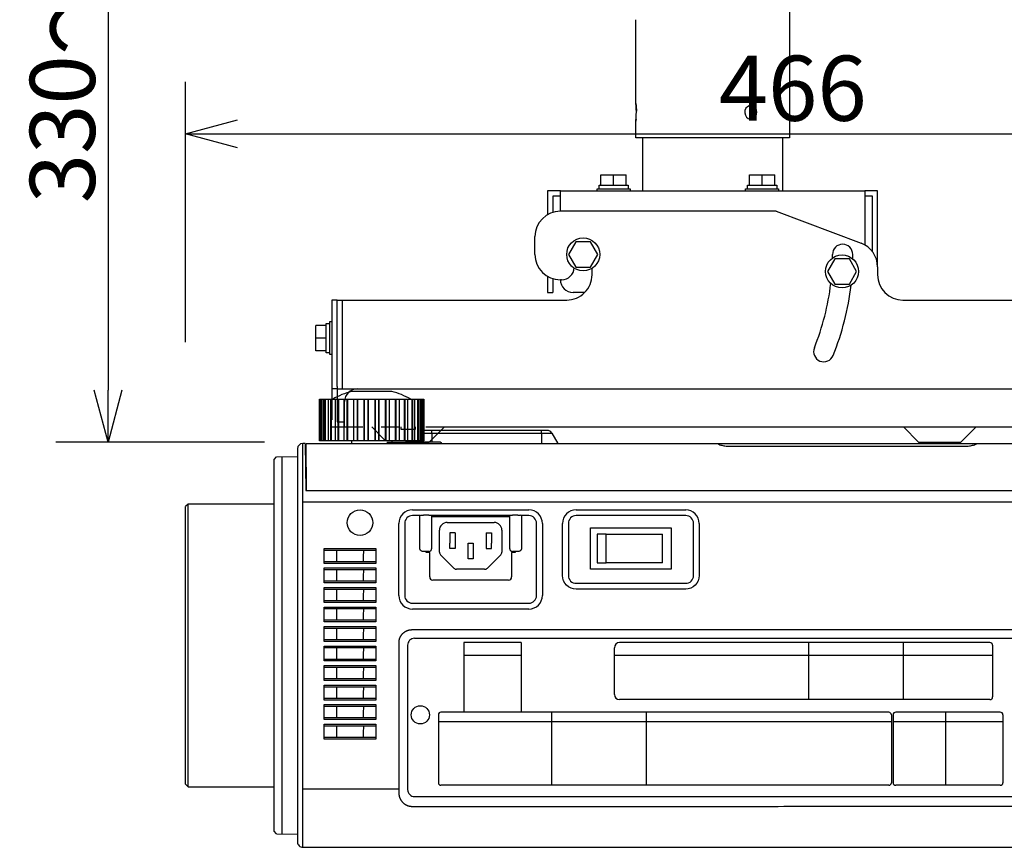
# Model space of a CAD drawing. Units: millimetres. Extents: x -68 to 64, y -56 to 57.
# Drawn here: x -1 to 37, y 0 to 31 of the extents above; entities that cross this region are included whole.
import ezdxf

# ---------------------------------------------------------------- set-up
doc = ezdxf.new("R2010")
doc.units = ezdxf.units.MM
doc.linetypes.add('HIDDEN2', pattern=[1.4, 0.7, -0.7])
for name, color, linetype in [('GAIKEI', 7, 'Continuous'), ('S1', 1, 'Continuous'), ('SUNPO', 3, 'Continuous')]:
    doc.layers.add(name, color=color, linetype=linetype)
doc.styles.get("Standard").update_dxf_attribs({"font": 'MONOTXT.shx', "bigfont": 'BIGFONT.shx'})
doc.dimstyles.get("Standard").update_dxf_attribs({"dimscale": 0, "dimtxt": 3, "dimasz": 2, "dimexe": 2, "dimexo": 2, "dimgap": 0.09, "dimtad": 3, "dimdec": 4, "dimzin": 0, "dimdsep": 46, "dimtxsty": 'Standard', "dimblk1": 'OPEN30', "dimblk2": 'OPEN30', "dimsah": 1, "dimcen": 0, "dimadec": 0, "dimazin": 0, "dimtfac": 1, "dimtdec": 4, "dimtofl": 0, "dimtmove": 2, "dimatfit": 3, "dimldrblk": 'OPEN30', "dimfxl": 1, "dimtolj": 1, "dimtzin": 0, "dimarcsym": 0})

# ---------------------------------------------------------------- blocks, each defined once
blk = doc.blocks.new('_OPEN30')
at = {"color": 0, "linetype": 'ByBlock'}
for p, q in [((-1, 0.268), (0, 0)), ((0, 0), (-1, -0.268)), ((0, 0), (-1, 0))]:
    blk.add_line(p, q, dxfattribs=at)
blk = doc.blocks.new('*D6')
at = {"layer": 'DEFPOINTS', "color": 0}
for p in [(10.763, 48.329), (2.763, 15.217), (10.763, 15.217)]:
    blk.add_point(p, dxfattribs=at)
at = {"layer": 'SUNPO', "color": 0, "lineweight": -2}
for p, q in [((8.763, 48.329), (0.763, 48.329)), ((2.763, 46.329), (2.763, 17.217)), ((8.763, 15.217), (0.763, 15.217))]:
    blk.add_line(p, q, dxfattribs=at)
at = {"layer": 'SUNPO', "color": 0, "lineweight": -2, "xscale": 2, "yscale": 2, "zscale": 2}
for p, rotation in [((2.763, 48.329), 90), ((2.763, 15.217), 270)]:
    blk.add_blockref('_OPEN30', p, dxfattribs=dict(at, rotation=rotation))
at = {"layer": 'SUNPO', "color": 0, "insert": (1.013, 31.773), "char_height": 2.5, "attachment_point": 5, "rotation": 90}
blk.add_mtext('\\A1;330～420', dxfattribs=at)
blk = doc.blocks.new('*D5')
at = {"layer": 'DEFPOINTS', "color": 0}
for p in [(52.35, 27.051), (5.734, 17.049), (52.35, 17.049)]:
    blk.add_point(p, dxfattribs=at)
at = {"layer": 'SUNPO', "color": 0, "lineweight": -2}
for p, q in [((5.734, 19.049), (5.734, 29.051)), ((52.35, 19.049), (52.35, 29.051)), ((7.734, 27.051), (50.35, 27.051))]:
    blk.add_line(p, q, dxfattribs=at)
at = {"layer": 'SUNPO', "color": 0, "lineweight": -2, "xscale": 2, "yscale": 2, "zscale": 2, "rotation": 180}
blk.add_blockref('_OPEN30', (5.734, 27.051), dxfattribs=at)
at = {"layer": 'SUNPO', "color": 0, "lineweight": -2, "xscale": 2, "yscale": 2, "zscale": 2}
blk.add_blockref('_OPEN30', (52.35, 27.051), dxfattribs=at)
at = {"layer": 'SUNPO', "color": 0, "insert": (29.042, 28.801), "char_height": 2.5, "attachment_point": 5}
blk.add_mtext('\\A1;466', dxfattribs=at)

msp = doc.modelspace()

# ---------------------------------------------------------------- linework, layer by layer
at = {"layer": 'GAIKEI', "linetype": 'Continuous'}
for p, q in [((12.88404, 17.16642), (12.11592, 17.16642)), ((13.65215, 17.16642), (12.88404, 17.16642)), ((10.88404, 15.26642), (10.88404, 16.86642)), ((10.88525, 15.26642), (10.88525, 16.86642)), ((10.88525, 16.86642), (14.85364, 16.86642)), ((10.91444, 15.26642), (10.91444, 16.86642)), ((14.79586, 16.86642), (14.82465, 16.86642)), ((14.85364, 16.86642), (14.85561, 16.86642)), ((14.85561, 16.86642), (14.88282, 16.86642)), ((14.88282, 16.86642), (14.88404, 16.86642)), ((14.88404, 16.86642), (14.88404, 15.26642)), ((10.33404, 15.16642), (10.23404, 15.16642)), ((10.36975, 15.16642), (52.15009, 15.16642)), ((10.88525, 15.26642), (10.88404, 15.26642)), ((10.91246, 15.26642), (10.88525, 15.26642)), ((10.91444, 15.26642), (10.91246, 15.26642)), ((10.94343, 15.26642), (10.91444, 15.26642)), ((10.97222, 15.26642), (10.94343, 15.26642)), ((11.02971, 15.26642), (10.97222, 15.26642)), ((11.08641, 15.26642), (11.02971, 15.26642)), ((11.11553, 15.26642), (11.08641, 15.26642)), ((11.22601, 15.26643), (11.11552, 15.26643)), ((11.30796, 15.26642), (11.22601, 15.26642)), ((11.33612, 15.26642), (11.30796, 15.26642)), ((11.49479, 15.26643), (11.33612, 15.26643)), ((11.5984, 15.26642), (11.49479, 15.26642)), ((11.62438, 15.26642), (11.5984, 15.26642)), ((11.82428, 15.26642), (11.62438, 15.26642)), ((11.94502, 15.26642), (11.82427, 15.26642)), ((11.96768, 15.26642), (11.94502, 15.26642)), ((12.19854, 15.26642), (11.96768, 15.26642)), ((12.11592, 15.16642), (12.11592, 15.26642)), ((12.20023, 15.26642), (12.19854, 15.26642)), ((12.33268, 15.26642), (12.20008, 15.26642)), ((12.35104, 15.26642), (12.33268, 15.26642)), ((12.59822, 15.26642), (12.35104, 15.26642)), ((12.60578, 15.26642), (12.59822, 15.26642)), ((12.74444, 15.26642), (12.60578, 15.26642)), ((12.75769, 15.26642), (12.74444, 15.26642)), ((13.01039, 15.26642), (12.75769, 15.26642)), ((10.03404, 14.96642), (10.03404, 12.92643)), ((9.13404, 8.03807), (9.13404, 14.54896)), ((9.13405, 14.54896), (9.23357, 14.65024)), ((10.03404, 12.92643), (10.03404, 1.90643)), ((5.73404, 2.08965), (5.73404, 12.74318)), ((5.83404, 12.84316), (5.73405, 12.74317)), ((9.13404, 12.84318), (5.83404, 12.84318)), ((9.13404, 0.28387), (9.13404, 8.03807)), ((5.73403, 2.08966), (5.83404, 1.98965)), ((5.83404, 1.98965), (9.13404, 1.98965)), ((10.03404, 1.90643), (10.03404, -0.13358)), ((9.23354, 0.18262), (9.13403, 0.28387)), ((10.23404, -0.33358), (52.20009, -0.33358))]:
    msp.add_line(p, q, dxfattribs=at)
at = {"layer": 'GAIKEI', "color": 1, "linetype": 'Continuous'}
for p, q in [((10.91246, 15.26642), (10.91246, 16.86642)), ((10.94343, 15.26642), (10.94343, 16.86642)), ((10.97222, 15.26642), (10.97222, 16.86642)), ((11.02971, 15.26642), (11.02971, 16.86642)), ((11.08641, 15.26642), (11.08641, 16.86642)), ((11.11552, 15.26642), (11.11552, 16.86642)), ((11.22601, 15.26642), (11.22601, 16.86642)), ((11.30796, 15.26642), (11.30796, 16.86642)), ((11.33613, 15.26642), (11.33613, 16.86642)), ((11.49479, 15.26642), (11.49479, 16.86642)), ((11.5984, 15.26642), (11.5984, 16.86642)), ((11.62438, 15.26642), (11.62438, 16.86642)), ((11.82427, 15.26642), (11.82427, 16.86642)), ((11.94502, 15.26642), (11.94502, 16.86642)), ((11.96768, 15.26642), (11.96768, 16.86642)), ((12.20008, 15.26642), (12.20008, 16.86642)), ((12.33268, 15.26642), (12.33268, 16.86642)), ((12.35104, 15.26642), (12.35104, 16.86642)), ((12.59822, 15.26642), (12.59822, 16.86642)), ((12.60578, 15.26642), (12.60578, 16.86642)), ((12.74444, 15.26642), (12.74444, 16.86642)), ((12.75769, 15.26642), (12.75769, 16.86642)), ((13.01039, 15.26642), (13.01039, 16.86642)), ((13.02364, 15.26642), (13.02364, 16.86642)), ((13.1623, 15.26642), (13.1623, 16.86642)), ((13.16986, 15.26642), (13.16986, 16.86642)), ((13.41704, 15.26642), (13.41704, 16.86642)), ((13.4354, 15.26642), (13.4354, 16.86642)), ((13.568, 15.26642), (13.568, 16.86642)), ((13.56954, 15.26642), (13.56954, 16.86642)), ((13.80039, 15.26642), (13.80039, 16.86642)), ((13.82306, 15.26642), (13.82306, 16.86642)), ((13.9438, 15.26642), (13.9438, 16.86642)), ((14.1437, 15.26642), (14.1437, 16.86642)), ((14.16968, 15.26642), (14.16968, 16.86642)), ((14.27329, 15.26642), (14.27329, 16.86642)), ((14.43195, 15.26642), (14.43195, 16.86642)), ((14.46011, 15.26642), (14.46011, 16.86642)), ((14.54206, 15.26642), (14.54206, 16.86642)), ((14.65255, 15.26642), (14.65255, 16.86642)), ((14.68167, 15.26642), (14.68167, 16.86642)), ((14.73837, 15.26642), (14.73837, 16.86642)), ((14.79586, 15.26642), (14.79586, 16.86642)), ((14.82465, 15.26642), (14.82465, 16.86642)), ((14.85364, 15.26642), (14.85364, 16.86642)), ((14.85561, 15.26642), (14.85561, 16.86642)), ((19.39403, 15.66642), (15.19404, 15.66642)), ((15.19404, 15.56642), (19.39403, 15.56642)), ((19.61945, 15.66642), (19.39403, 15.66642)), ((19.39403, 15.56642), (19.39403, 15.66642)), ((19.39403, 15.56642), (19.39403, 15.16642)), ((19.39403, 15.56642), (19.79264, 15.56642)), ((19.79264, 15.56641), (20.02357, 15.16642)), ((10.23404, -0.33358), (10.23404, 15.16642)), ((10.33404, 15.16642), (10.34975, 13.36641)), ((10.38546, 13.36643), (10.36975, 15.16641)), ((15.52113, 15.21642), (14.18114, 15.21642)), ((15.55114, 15.18644), (15.55114, 15.16642)), ((26.62889, 15.05953), (35.63917, 15.05953)), ((10.34975, 13.36642), (52.35009, 13.36642)), ((10.23404, 12.92643), (52.35009, 12.92643)), ((5.83404, 4.84142), (5.83404, 12.84318)), ((14.44862, 12.61943), (18.91069, 12.61943)), ((20.7301, 12.61943), (24.93276, 12.61943)), ((13.92755, 9.33421), (13.92755, 12.09835)), ((19.43176, 12.09835), (19.43176, 9.33421)), ((20.20903, 10.09817), (20.20903, 12.09835)), ((25.45383, 12.09835), (25.45383, 10.09817)), ((24.93293, 9.57728), (20.72993, 9.57728)), ((18.91069, 8.81314), (14.44862, 8.81314)), ((14.43004, 8.02005), (40.37093, 8.02254)), ((13.93131, 1.90311), (13.93077, 7.52069)), ((5.83404, 1.98965), (5.83404, 4.84142)), ((10.23404, 1.90643), (13.93131, 1.90643))]:
    msp.add_line(p, q, dxfattribs=at)
at = {"layer": 'GAIKEI', "color": 1, "linetype": 'HIDDEN2'}
for p, q in [((14.88404, 15.56642), (15.19404, 15.56642)), ((15.19404, 15.66642), (14.96863, 15.66642)), ((15.19404, 15.56642), (15.19404, 15.66642)), ((15.19404, 15.56642), (15.19404, 15.21642)), ((14.15114, 15.16642), (14.15114, 15.18644)), ((14.62223, 15.26642), (14.59336, 15.21642))]:
    msp.add_line(p, q, dxfattribs=at)
at = {"layer": 'GAIKEI', "linetype": 'HIDDEN2'}
for p, q in [((13.02364, 15.26642), (13.01039, 15.26642)), ((13.1623, 15.26642), (13.02364, 15.26642)), ((13.16986, 15.26642), (13.1623, 15.26642)), ((13.41704, 15.26642), (13.16986, 15.26642)), ((13.4354, 15.26642), (13.41704, 15.26642)), ((13.568, 15.26642), (13.4354, 15.26642)), ((13.56954, 15.26642), (13.56785, 15.26642)), ((13.80039, 15.26642), (13.56954, 15.26642)), ((13.65215, 15.26642), (13.65215, 15.16642)), ((13.82306, 15.26642), (13.80039, 15.26642)), ((13.9438, 15.26642), (13.82306, 15.26642)), ((14.1437, 15.26642), (13.94381, 15.26642)), ((14.16968, 15.26642), (14.1437, 15.26642)), ((14.27329, 15.26642), (14.16968, 15.26642)), ((14.43195, 15.26643), (14.27329, 15.26643)), ((14.46011, 15.26642), (14.43195, 15.26642)), ((14.54206, 15.26642), (14.46011, 15.26642)), ((14.65255, 15.26642), (14.54207, 15.26642)), ((14.68166, 15.26642), (14.65255, 15.26642)), ((14.73837, 15.26642), (14.68167, 15.26642)), ((14.79586, 15.26642), (14.73837, 15.26642)), ((14.82465, 15.26642), (14.79586, 15.26642)), ((14.85364, 15.26642), (14.82465, 15.26642)), ((14.85561, 15.26642), (14.85364, 15.26642)), ((14.88282, 15.26642), (14.85561, 15.26642)), ((14.88404, 15.26642), (14.88282, 15.26642))]:
    msp.add_line(p, q, dxfattribs=at)
at = {"layer": 'GAIKEI'}
for p, q in [((9.23357, 14.65024), (10.03403, 14.66467)), ((9.23354, 0.18262), (10.03403, 0.16818))]:
    msp.add_line(p, q, dxfattribs=at)
at = {"layer": 'GAIKEI', "color": 1}
msp.add_line((9.43404, 14.65385), (9.43404, 0.179), dxfattribs=at)
at = {"layer": 'GAIKEI', "color": 251, "linetype": 'Continuous'}
for p, q in [((14.14862, 12.09835), (14.14862, 9.33421)), ((14.73011, 12.39835), (14.44862, 12.39835)), ((14.73011, 12.39835), (14.76848, 12.40835)), ((14.73011, 11.12628), (14.73011, 12.39835)), ((15.08008, 12.41138), (14.8676, 12.41138)), ((15.17992, 12.23193), (15.18132, 12.23333)), ((15.18008, 12.40789), (15.18011, 11.12628)), ((18.17888, 12.34835), (15.18133, 12.34835)), ((18.17885, 12.39835), (15.18135, 12.39835)), ((15.7801, 12.13628), (17.5801, 12.13628)), ((18.18028, 12.23192), (18.17888, 12.23332)), ((18.1801, 11.12628), (18.18013, 12.40789)), ((18.4926, 12.41138), (18.28012, 12.41138)), ((18.63009, 12.39836), (18.59172, 12.40835)), ((18.91069, 12.39835), (18.6301, 12.39835)), ((18.6301, 12.39835), (18.6301, 11.12628)), ((19.21069, 9.33421), (19.21069, 12.09835)), ((20.4301, 12.09835), (20.4301, 10.09817)), ((24.93276, 12.39835), (20.7301, 12.39835)), ((25.23276, 10.09817), (25.23276, 12.09835)), ((15.18132, 12.07121), (15.17992, 12.0726)), ((15.4801, 11.68628), (15.4801, 11.83628)), ((15.8801, 11.73628), (15.8801, 11.33628)), ((16.0801, 11.73628), (15.8801, 11.73628)), ((16.0801, 11.73628), (16.0801, 11.13628)), ((17.2801, 11.73628), (17.4801, 11.73628)), ((17.2801, 11.73628), (17.2801, 11.13628)), ((17.4801, 11.73628), (17.4801, 11.33628)), ((17.8801, 11.83628), (17.8801, 11.68628)), ((18.17888, 12.0712), (18.18028, 12.0726)), ((21.28176, 10.33794), (21.28176, 11.93462)), ((21.28176, 11.93462), (24.37844, 11.93462)), ((24.37844, 11.93462), (24.37844, 10.33794)), ((15.4801, 10.99841), (15.4801, 11.68628)), ((17.8801, 11.68628), (17.8801, 10.99841)), ((21.8801, 11.68628), (21.5301, 11.68628)), ((21.5301, 11.68628), (21.5301, 10.58628)), ((21.8801, 11.68628), (24.04416, 11.68628)), ((21.8801, 10.58628), (21.8801, 11.68628)), ((24.04416, 10.58628), (24.04416, 11.68628)), ((11.05345, 11.13724), (13.04677, 11.13724)), ((11.05345, 10.56595), (11.05345, 11.13724)), ((11.05345, 11.07661), (13.04677, 11.07661)), ((13.04677, 11.13724), (13.04677, 10.56595)), ((14.8676, 11.02628), (14.831, 11.02628)), ((15.08011, 11.02628), (14.8676, 11.02628)), ((14.97452, 10.97628), (14.97452, 11.02628)), ((15.10862, 10.97628), (14.97452, 10.97628)), ((15.10862, 10.04421), (15.10862, 10.97628)), ((15.8801, 11.13628), (15.8801, 11.33628)), ((16.0801, 11.13628), (15.8801, 11.13628)), ((16.5801, 11.33628), (16.7801, 11.33628)), ((16.5801, 10.93628), (16.5801, 11.33628)), ((16.7801, 11.33628), (16.7801, 10.93628)), ((17.2801, 11.13628), (17.4801, 11.13628)), ((17.4801, 11.13628), (17.4801, 11.33628)), ((18.38569, 10.97628), (18.25231, 10.97628)), ((18.25231, 10.97628), (18.25273, 10.04427)), ((18.4926, 11.02628), (18.2801, 11.02628)), ((18.38569, 11.02628), (18.38569, 10.97628)), ((18.52919, 11.02628), (18.4926, 11.02628)), ((13.04677, 10.62693), (11.05345, 10.62693)), ((16.03617, 10.38022), (15.52403, 10.89235)), ((16.5801, 10.73628), (16.5801, 10.93628)), ((16.7801, 10.73628), (16.5801, 10.73628)), ((16.7801, 10.93628), (16.7801, 10.73628)), ((17.83617, 10.89235), (17.32404, 10.38021)), ((21.5301, 10.58628), (21.8801, 10.58628)), ((24.04416, 10.58628), (21.8801, 10.58628)), ((13.04677, 10.56595), (11.05345, 10.56595)), ((11.05345, 9.81655), (11.05345, 10.38784)), ((11.05345, 10.38784), (13.04677, 10.38784)), ((11.05345, 10.32721), (13.04677, 10.32721)), ((13.04677, 10.38784), (13.04677, 9.81655)), ((17.21796, 10.33628), (16.14223, 10.33628)), ((24.37844, 10.33794), (21.28176, 10.33794)), ((13.04677, 9.87753), (11.05345, 9.87753)), ((18.13273, 9.92421), (15.22862, 9.92421)), ((13.04677, 9.81655), (11.05345, 9.81655)), ((11.05345, 9.63844), (13.04677, 9.63844)), ((11.05345, 9.06715), (11.05345, 9.63844)), ((11.05345, 9.57781), (13.04677, 9.57781)), ((13.04677, 9.63844), (13.04677, 9.06715)), ((20.72993, 9.79835), (24.93293, 9.79835)), ((13.04677, 9.12813), (11.05345, 9.12813)), ((13.04677, 9.06715), (11.05345, 9.06715)), ((11.05345, 8.88904), (13.04677, 8.88904)), ((11.05345, 8.31776), (11.05345, 8.88904)), ((11.05345, 8.82841), (13.04677, 8.82841)), ((13.04677, 8.88904), (13.04677, 8.31776)), ((14.44862, 9.03421), (18.91069, 9.03421)), ((13.04677, 8.37873), (11.05345, 8.37873)), ((13.04677, 8.31776), (11.05345, 8.31776)), ((11.05345, 7.56836), (11.05345, 8.13965)), ((11.05345, 8.13965), (13.04677, 8.13965)), ((11.05345, 8.07901), (13.04677, 8.07901)), ((13.04677, 8.13965), (13.04677, 7.56836)), ((13.04677, 7.62933), (11.05345, 7.62933)), ((13.04677, 7.56836), (11.05345, 7.56836)), ((14.53052, 7.6903), (40.27052, 7.69276)), ((11.05345, 7.39025), (13.04677, 7.39025)), ((11.05345, 6.81896), (11.05345, 7.39025)), ((11.05345, 7.32961), (13.04677, 7.32961)), ((13.04677, 7.39025), (13.04677, 6.81896)), ((14.26054, 7.42027), (14.26107, 1.88027)), ((16.41643, 7.52421), (16.41643, 4.85141)), ((18.61643, 7.52421), (16.41643, 7.52421)), ((18.61643, 7.52421), (18.61643, 4.85141)), ((22.19584, 5.53607), (22.19584, 7.32421)), ((36.61162, 7.52421), (22.39584, 7.52421)), ((29.64455, 7.52421), (29.64455, 5.33607)), ((33.27788, 7.52421), (33.27788, 5.33607)), ((36.71162, 7.42421), (36.71162, 5.43607)), ((13.04677, 6.87994), (11.05345, 6.87994)), ((13.04677, 6.81896), (11.05345, 6.81896)), ((18.61643, 7.02408), (16.41643, 7.02408)), ((36.71162, 7.02408), (22.19584, 7.02408)), ((11.05345, 6.06956), (11.05345, 6.64085)), ((11.05345, 6.64085), (13.04677, 6.64085)), ((11.05345, 6.58021), (13.04677, 6.58021)), ((13.04677, 6.64085), (13.04677, 6.06956)), ((13.04677, 6.13054), (11.05345, 6.13054)), ((13.04677, 6.06956), (11.05345, 6.06956)), ((11.05345, 5.32016), (11.05345, 5.89145)), ((11.05345, 5.89145), (13.04677, 5.89145)), ((11.05345, 5.83082), (13.04677, 5.83082)), ((13.04677, 5.89145), (13.04677, 5.32016)), ((13.04677, 5.38114), (11.05345, 5.38114)), ((13.04677, 5.32016), (11.05345, 5.32016)), ((36.61162, 5.33607), (22.39584, 5.33607)), ((11.05345, 5.14205), (13.04677, 5.14205)), ((11.05345, 4.57076), (11.05345, 5.14205)), ((11.05345, 5.08142), (13.04677, 5.08142)), ((13.04677, 5.14205), (13.04677, 4.57076)), ((13.04677, 4.63174), (11.05345, 4.63174)), ((13.04677, 4.57076), (11.05345, 4.57076)), ((15.44148, 4.75141), (15.44148, 2.14745)), ((19.87619, 4.85141), (15.54148, 4.85141)), ((19.78969, 2.04745), (19.78969, 4.85141)), ((32.72678, 4.84966), (19.87619, 4.84966)), ((23.42969, 2.04571), (23.42969, 4.84966)), ((32.82678, 4.74966), (32.82678, 2.14571)), ((32.89426, 4.75094), (32.89426, 2.14698)), ((37.00694, 4.85094), (32.99426, 4.85094)), ((34.90694, 4.85094), (34.90694, 2.04698)), ((37.10694, 4.75094), (37.10694, 2.14698)), ((11.05345, 3.82136), (11.05345, 4.39265)), ((11.05345, 4.39265), (13.04677, 4.39265)), ((11.05345, 4.33202), (13.04677, 4.33202)), ((13.04677, 4.39265), (13.04677, 3.82136)), ((19.87619, 4.48067), (15.44148, 4.48067)), ((32.82678, 4.47892), (19.87619, 4.47892)), ((37.10694, 4.47892), (32.89426, 4.47892)), ((13.04677, 3.88234), (11.05345, 3.88234)), ((13.04677, 3.82136), (11.05345, 3.82136)), ((19.87619, 2.04745), (15.54148, 2.04745)), ((32.72678, 2.04571), (19.87619, 2.04571)), ((37.00694, 2.04698), (32.99426, 2.04698)), ((14.5311, 1.6103), (40.2711, 1.61276))]:
    msp.add_line(p, q, dxfattribs=at)
at = {"layer": 'GAIKEI', "color": 1, "linetype": 'Continuous'}
msp.add_circle((12.43404, 12.12643), 0.49055, dxfattribs=at)
at = {"layer": 'GAIKEI', "color": 251, "linetype": 'Continuous'}
msp.add_circle((14.7508, 4.75032), 0.35, dxfattribs=at)
at = {"layer": 'GAIKEI', "linetype": 'Continuous'}
for centre, radius, start, end in [((12.88404, 14.26642), 3, 104.835134, 119.926464), ((12.88404, 14.26642), 3, 60.073536, 75.164867), ((10.23404, 14.96642), 0.2, 90.000017, 179.999999), ((10.23404, -0.13358), 0.2, 179.999999, 270.000036)]:
    msp.add_arc(centre, radius, start, end, dxfattribs=at)
at = {"layer": 'GAIKEI', "color": 1, "linetype": 'HIDDEN2'}
msp.add_arc((14.96863, 15.46642), 0.2, 90.000017, 115.502304, dxfattribs=at)
at = {"layer": 'GAIKEI', "color": 1, "linetype": 'Continuous'}
for centre, radius, start, end in [((19.61945, 15.46642), 0.2, 30.000012, 90), ((14.44862, 12.09835), 0.52107, 89.999964, 180.000001), ((18.91069, 12.09835), 0.52107, 359.999982, 89.999964), ((20.7301, 12.09835), 0.52107, 89.999964, 180.000001), ((24.93276, 12.09835), 0.52107, 359.999982, 89.999964), ((14.44862, 9.33421), 0.52107, 180.000001, 269.999983), ((18.91069, 9.33421), 0.52107, 270, 359.999982)]:
    msp.add_arc(centre, radius, start, end, dxfattribs=at)
at = {"layer": 'GAIKEI', "color": 251, "linetype": 'Continuous'}
for centre, radius, start, end in [((14.44862, 12.09835), 0.3, 89.999964, 180.000001), ((15.7801, 11.83628), 0.3, 89.999964, 180.000001), ((17.5801, 11.83628), 0.3, 359.999982, 89.999964), ((18.91069, 12.09835), 0.3, 359.999982, 89.999964), ((20.7301, 12.09835), 0.3, 89.999964, 180.000001), ((24.93276, 12.09835), 0.3, 359.999982, 89.999964), ((15.08011, 11.12628), 0.1, 270, 0.001293), ((15.6301, 10.99841), 0.15, 180.000001, 224.999964), ((17.7301, 10.99841), 0.15, 315.000001, 359.999982), ((18.2801, 11.12628), 0.1, 179.998635, 269.999983), ((16.14223, 10.48628), 0.15, 224.999964, 269.999983), ((17.21796, 10.48628), 0.15, 270, 315.000001), ((15.22862, 10.04421), 0.12, 180.000018, 270), ((18.13273, 10.04421), 0.12, 270, 0.025827), ((14.44862, 9.33421), 0.3, 180.000001, 269.999983), ((18.91069, 9.33421), 0.3, 270, 359.999982), ((14.53054, 7.4203), 0.27, 90.00549, 180.00549), ((22.39584, 7.32421), 0.2, 90, 180), ((36.61162, 7.42421), 0.1, 0, 90), ((22.39584, 5.53607), 0.2, 180, 270), ((36.61162, 5.43607), 0.1, 270, 0), ((15.54148, 4.75141), 0.1, 90, 180), ((32.72678, 4.74966), 0.1, 0, 90), ((32.99426, 4.75094), 0.1, 90, 180), ((37.00694, 4.75094), 0.1, 0, 90), ((15.54148, 2.14745), 0.1, 180, 270), ((32.72678, 2.14571), 0.1, 270, 0), ((32.99426, 2.14698), 0.1, 180, 270), ((37.00694, 2.14698), 0.1, 270, 0), ((14.53107, 1.8803), 0.27, 180.00549, 270.00549)]:
    msp.add_arc(centre, radius, start, end, dxfattribs=at)
at = {"layer": 'GAIKEI', "color": 1, "linetype": 'HIDDEN2'}
msp.add_open_spline([(14.15114, 15.18644), (14.15114, 15.19404), (14.15806, 15.20951), (14.17354, 15.21642), (14.18114, 15.21642)], degree=3, knots=[0, 0, 0, 0, 0.0228091183, 0.0456250117, 0.0456250117, 0.0456250117, 0.0456250117], dxfattribs=at)
at = {"layer": 'GAIKEI', "color": 1, "linetype": 'Continuous'}
for points, knots in [([(15.52113, 15.21642), (15.52874, 15.21642), (15.54421, 15.20951), (15.55113, 15.19404), (15.55114, 15.18644)], [0, 0, 0, 0, 0.0228147133, 0.0456255158, 0.0456255158, 0.0456255158, 0.0456255158]), ([(26.1777, 15.16642), (26.17784, 15.16466), (26.17883, 15.16247), (26.17734, 15.15827), (26.17836, 15.15797)], [0, 0, 0, 0, 0.00529615633, 0.0084729462, 0.0084729462, 0.0084729462, 0.0084729462]), ([(26.17836, 15.15797), (26.17929, 15.14605), (26.22875, 15.12963), (26.25943, 15.1151), (26.28646, 15.10697)], [0, 0, 0, 0, 0.035875925, 0.120574739, 0.120574739, 0.120574739, 0.120574739]), ([(35.9816, 15.10697), (36.00864, 15.1151), (36.03931, 15.12963), (36.08879, 15.14605), (36.08971, 15.15797)], [0, 0, 0, 0, 0.084701063, 0.120574441, 0.120574441, 0.120574441, 0.120574441]), ([(26.28646, 15.10697), (26.33678, 15.09186), (26.45039, 15.06877), (26.56593, 15.05953), (26.62889, 15.05953)], [0, 0, 0, 0, 0.157613669, 0.34651207, 0.34651207, 0.34651207, 0.34651207]), ([(35.63917, 15.05953), (35.70214, 15.05953), (35.81768, 15.06876), (35.93129, 15.09186), (35.9816, 15.10697)], [0, 0, 0, 0, 0.188898314, 0.346512707, 0.346512707, 0.346512707, 0.346512707]), ([(20.7299, 9.57728), (20.59704, 9.57727), (20.32043, 9.6887), (20.20903, 9.96531), (20.20903, 10.09817)], [0, 0, 0, 0, 0.398579064, 0.797171638, 0.797171638, 0.797171638, 0.797171638]), ([(25.45383, 10.09817), (25.45384, 9.96531), (25.34241, 9.68869), (25.0658, 9.57727), (24.93293, 9.57728)], [0, 0, 0, 0, 0.398592574, 0.797194189, 0.797194189, 0.797194189, 0.797194189]), ([(13.93077, 7.52069), (13.93077, 7.5265), (13.93097, 7.53812), (13.93189, 7.55552), (13.93342, 7.57289), (13.93555, 7.59019), (13.93828, 7.60741), (13.94161, 7.62452), (13.94552, 7.64152), (13.95002, 7.65836), (13.9551, 7.67504), (13.96075, 7.69153), (13.96698, 7.70781), (13.97377, 7.72386), (13.98112, 7.73966), (13.98903, 7.7552), (13.99748, 7.77044), (14.00646, 7.78538), (14.01596, 7.80001), (14.02595, 7.81429), (14.03644, 7.82822), (14.04741, 7.84178), (14.05884, 7.85494), (14.07072, 7.8677), (14.08304, 7.88003), (14.09578, 7.89192), (14.10894, 7.90335), (14.1225, 7.91431), (14.13643, 7.9248), (14.15072, 7.93479), (14.16535, 7.94428), (14.1803, 7.95325), (14.19555, 7.96171), (14.21109, 7.96962), (14.22689, 7.977), (14.24293, 7.98382), (14.25921, 7.99007), (14.27569, 7.99574), (14.29236, 8.00083), (14.3092, 8.00533), (14.32619, 8.00924), (14.34331, 8.01256), (14.36053, 8.01528), (14.37783, 8.01741), (14.3952, 8.01893), (14.41261, 8.01985), (14.42423, 8.02006), (14.43003, 8.02006)], [0, 0, 0, 0, 0.017423929, 0.034850148, 0.052278271, 0.069708183, 0.087139506, 0.104571684, 0.122004061, 0.139435962, 0.156866769, 0.174296004, 0.191723404, 0.209149009, 0.226573238, 0.243998521, 0.261426438, 0.278856725, 0.296288847, 0.313722083, 0.331155604, 0.348588558, 0.366020152, 0.383449736, 0.400876881, 0.418301609, 0.435727411, 0.453155913, 0.470587033, 0.488020366, 0.505455268, 0.522890935, 0.540326487, 0.557761047, 0.575193829, 0.592624214, 0.610051833, 0.627476685, 0.644902383, 0.662330974, 0.679761848, 0.697194173, 0.714626977, 0.732059236, 0.749489951, 0.766918235, 0.784342807, 0.784342807, 0.784342807, 0.784342807]), ([(13.93152, 1.76792), (13.93151, 1.77092), (13.93149, 1.77692), (13.93146, 1.78593), (13.93144, 1.79493), (13.93142, 1.80394), (13.9314, 1.81295), (13.93138, 1.82196), (13.93137, 1.83098), (13.93136, 1.83999), (13.93134, 1.84901), (13.93133, 1.85802), (13.93132, 1.86704), (13.93132, 1.87606), (13.93131, 1.88507), (13.93131, 1.89409), (13.93131, 1.9001), (13.93131, 1.90311)], [0, 0, 0, 0, 0.009001986, 0.018006157, 0.027012357, 0.036020429, 0.045030219, 0.05404157, 0.063054325, 0.072068329, 0.081083426, 0.090099459, 0.099116272, 0.10813371, 0.117151615, 0.126169833, 0.135188207, 0.135188207, 0.135188207, 0.135188207]), ([(14.4357, 1.22499), (14.42985, 1.22499), (14.41815, 1.22522), (14.40062, 1.22622), (14.38314, 1.22789), (14.36572, 1.23021), (14.34839, 1.23318), (14.33117, 1.2368), (14.31409, 1.24106), (14.29715, 1.24594), (14.28039, 1.25146), (14.26383, 1.25759), (14.24748, 1.26434), (14.23137, 1.27169), (14.21551, 1.27965), (14.19993, 1.28819), (14.18463, 1.29731), (14.16964, 1.30698), (14.15497, 1.31721), (14.14063, 1.32798), (14.12664, 1.33927), (14.11302, 1.35107), (14.09979, 1.36337), (14.08696, 1.37616), (14.07454, 1.38942), (14.06256, 1.40315), (14.05102, 1.41733), (14.03994, 1.43194), (14.02932, 1.44697), (14.01919, 1.46241), (14.00956, 1.47822), (14.00043, 1.4944), (13.99181, 1.51094), (13.98373, 1.5278), (13.9762, 1.54498), (13.96922, 1.56246), (13.96282, 1.58021), (13.95699, 1.59823), (13.95174, 1.61648), (13.94707, 1.63494), (13.94301, 1.65358), (13.93954, 1.67238), (13.93667, 1.69132), (13.93442, 1.71036), (13.93279, 1.7295), (13.93179, 1.74869), (13.93154, 1.76151), (13.93152, 1.76792)], [0, 0, 0, 0, 0.017552524, 0.035106571, 0.052664971, 0.070230902, 0.087807103, 0.105395959, 0.122999585, 0.140619903, 0.158258735, 0.175917878, 0.193599189, 0.211304713, 0.229038671, 0.246805343, 0.264607857, 0.282448912, 0.300330842, 0.318255692, 0.336225291, 0.354241319, 0.372305381, 0.390419072, 0.408584049, 0.426802127, 0.445077987, 0.463414185, 0.4818108, 0.500267706, 0.518784643, 0.537361292, 0.555997354, 0.574692615, 0.593447026, 0.612262972, 0.631140202, 0.650074649, 0.669061856, 0.688097084, 0.707175404, 0.726291802, 0.745441269, 0.764618898, 0.783819982, 0.803040106, 0.822275101, 0.822275101, 0.822275101, 0.822275101]), ([(40.36656, 1.22747), (39.79032, 1.22742), (38.63784, 1.22731), (36.90912, 1.22714), (35.18039, 1.22698), (33.45167, 1.22681), (31.72295, 1.22665), (29.99422, 1.22648), (28.2655, 1.22632), (26.53677, 1.22615), (24.80805, 1.22599), (23.07933, 1.22582), (21.3506, 1.22566), (19.62188, 1.22549), (17.89315, 1.22532), (16.16443, 1.22516), (15.01195, 1.22505), (14.4357, 1.22499)], [0, 0, 0, 0, 1.72872329, 3.45744672, 5.18617028, 6.91489396, 8.64361774, 10.37234162, 12.10106556, 13.82978957, 15.55851362, 17.28723771, 19.01596181, 20.74468592, 22.47341002, 24.20213409, 25.93085812, 25.93085812, 25.93085812, 25.93085812])]:
    msp.add_open_spline(points, degree=3, knots=knots, dxfattribs=at)
msp.add_open_spline([(36.08971, 15.15797), (36.08982, 15.15938), (36.09004, 15.16219), (36.09026, 15.16501), (36.09037, 15.16642)], degree=3, dxfattribs=at)
at = {"layer": 'GAIKEI', "color": 251, "linetype": 'Continuous'}
for points, knots in [([(14.76848, 12.40835), (14.77929, 12.41117), (14.81294, 12.40964), (14.84571, 12.41138), (14.8676, 12.41138)], [0, 0, 0, 0, 0.0335161675, 0.099189083, 0.099189083, 0.099189083, 0.099189083]), ([(15.08008, 12.41138), (15.10358, 12.41138), (15.12538, 12.40131), (15.18003, 12.41775), (15.18008, 12.40788)], [0, 0, 0, 0, 0.070522991, 0.100118058, 0.100118058, 0.100118058, 0.100118058]), ([(18.18012, 12.40788), (18.1801, 12.41775), (18.23491, 12.40132), (18.25661, 12.41138), (18.28012, 12.41138)], [0, 0, 0, 0, 0.02959137, 0.100110532, 0.100110532, 0.100110532, 0.100110532]), ([(18.4926, 12.41138), (18.51449, 12.41138), (18.54726, 12.40964), (18.58091, 12.41117), (18.59172, 12.40835)], [0, 0, 0, 0, 0.0656809786, 0.0991967125, 0.0991967125, 0.0991967125, 0.0991967125]), ([(11.53951, 10.62693), (11.53935, 10.70185), (11.53903, 10.85174), (11.53871, 11.00163), (11.53855, 11.0766)], [0, 0, 0, 0, 0.224755156, 0.44967296, 0.44967296, 0.44967296, 0.44967296]), ([(12.56167, 11.0766), (12.56151, 11.00171), (12.56119, 10.85182), (12.56087, 10.70192), (12.56071, 10.62692)], [0, 0, 0, 0, 0.224673936, 0.449683642, 0.449683642, 0.449683642, 0.449683642]), ([(14.83101, 11.02628), (14.80541, 11.02628), (14.75237, 11.04776), (14.73011, 11.10071), (14.7301, 11.12628)], [0, 0, 0, 0, 0.07679618, 0.153512835, 0.153512835, 0.153512835, 0.153512835]), ([(18.6301, 11.12628), (18.6301, 11.10071), (18.60784, 11.04776), (18.55481, 11.02628), (18.52922, 11.02628)], [0, 0, 0, 0, 0.076712072, 0.153498019, 0.153498019, 0.153498019, 0.153498019]), ([(11.53951, 9.87753), (11.53935, 9.95245), (11.53903, 10.10234), (11.53871, 10.25223), (11.53855, 10.3272)], [0, 0, 0, 0, 0.224755156, 0.44967296, 0.44967296, 0.44967296, 0.44967296]), ([(12.56167, 10.3272), (12.56151, 10.25231), (12.56119, 10.10242), (12.56087, 9.95252), (12.56071, 9.87752)], [0, 0, 0, 0, 0.224673936, 0.449683642, 0.449683642, 0.449683642, 0.449683642]), ([(20.4301, 10.09817), (20.4301, 10.02167), (20.49402, 9.86227), (20.65341, 9.79835), (20.7299, 9.79835)], [0, 0, 0, 0, 0.229490967, 0.458959621, 0.458959621, 0.458959621, 0.458959621]), ([(24.93293, 9.79835), (25.00943, 9.79835), (25.16884, 9.86226), (25.23275, 10.02167), (25.23276, 10.09817)], [0, 0, 0, 0, 0.22949121, 0.458982177, 0.458982177, 0.458982177, 0.458982177]), ([(11.53951, 9.12813), (11.53935, 9.20305), (11.53903, 9.35294), (11.53871, 9.50283), (11.53855, 9.57781)], [0, 0, 0, 0, 0.224755156, 0.44967296, 0.44967296, 0.44967296, 0.44967296]), ([(12.56167, 9.57781), (12.56151, 9.50291), (12.56119, 9.35302), (12.56087, 9.20313), (12.56071, 9.12812)], [0, 0, 0, 0, 0.224673936, 0.449683642, 0.449683642, 0.449683642, 0.449683642]), ([(11.53951, 8.37873), (11.53935, 8.45365), (11.53903, 8.60354), (11.53871, 8.75343), (11.53855, 8.82841)], [0, 0, 0, 0, 0.224755156, 0.44967296, 0.44967296, 0.44967296, 0.44967296]), ([(12.56167, 8.82841), (12.56151, 8.75352), (12.56119, 8.60362), (12.56087, 8.45373), (12.56071, 8.37872)], [0, 0, 0, 0, 0.224673936, 0.449683642, 0.449683642, 0.449683642, 0.449683642]), ([(11.53951, 7.62934), (11.53935, 7.70425), (11.53903, 7.85414), (11.53871, 8.00404), (11.53855, 8.07901)], [0, 0, 0, 0, 0.224755156, 0.44967296, 0.44967296, 0.44967296, 0.44967296]), ([(12.56167, 8.07901), (12.56151, 8.00412), (12.56119, 7.85422), (12.56087, 7.70433), (12.56071, 7.62933)], [0, 0, 0, 0, 0.224673936, 0.449683642, 0.449683642, 0.449683642, 0.449683642]), ([(11.53951, 6.87994), (11.53935, 6.95486), (11.53903, 7.10475), (11.53871, 7.25464), (11.53855, 7.32961)], [0, 0, 0, 0, 0.224755156, 0.44967296, 0.44967296, 0.44967296, 0.44967296]), ([(12.56167, 7.32961), (12.56151, 7.25472), (12.56119, 7.10482), (12.56087, 6.95493), (12.56071, 6.87993)], [0, 0, 0, 0, 0.224673936, 0.449683642, 0.449683642, 0.449683642, 0.449683642]), ([(11.53951, 6.13054), (11.53935, 6.20546), (11.53903, 6.35535), (11.53871, 6.50524), (11.53855, 6.58021)], [0, 0, 0, 0, 0.224755156, 0.44967296, 0.44967296, 0.44967296, 0.44967296]), ([(12.56167, 6.58021), (12.56151, 6.50532), (12.56119, 6.35542), (12.56087, 6.20553), (12.56071, 6.13053)], [0, 0, 0, 0, 0.224673936, 0.449683642, 0.449683642, 0.449683642, 0.449683642]), ([(11.53951, 5.38114), (11.53935, 5.45606), (11.53903, 5.60595), (11.53871, 5.75584), (11.53855, 5.83081)], [0, 0, 0, 0, 0.224755156, 0.44967296, 0.44967296, 0.44967296, 0.44967296]), ([(12.56167, 5.83081), (12.56151, 5.75592), (12.56119, 5.60603), (12.56087, 5.45613), (12.56071, 5.38113)], [0, 0, 0, 0, 0.224673936, 0.449683642, 0.449683642, 0.449683642, 0.449683642]), ([(11.53951, 4.63174), (11.53935, 4.70666), (11.53903, 4.85655), (11.53871, 5.00644), (11.53855, 5.08141)], [0, 0, 0, 0, 0.224755156, 0.44967296, 0.44967296, 0.44967296, 0.44967296]), ([(12.56167, 5.08141), (12.56151, 5.00652), (12.56119, 4.85663), (12.56087, 4.70673), (12.56071, 4.63173)], [0, 0, 0, 0, 0.224673936, 0.449683642, 0.449683642, 0.449683642, 0.449683642]), ([(11.53951, 3.88234), (11.53935, 3.95726), (11.53903, 4.10715), (11.53871, 4.25704), (11.53855, 4.33201)], [0, 0, 0, 0, 0.224755156, 0.44967296, 0.44967296, 0.44967296, 0.44967296]), ([(12.56167, 4.33201), (12.56151, 4.25712), (12.56119, 4.10723), (12.56087, 3.95733), (12.56071, 3.88233)], [0, 0, 0, 0, 0.224673936, 0.449683642, 0.449683642, 0.449683642, 0.449683642])]:
    msp.add_open_spline(points, degree=3, knots=knots, dxfattribs=at)
at = {"layer": 'S1', "linetype": 'Continuous'}
for p, q in [((28.91179, 43.1259), (28.91179, 26.90333)), ((23.01974, 28.21808), (23.01974, 31.43195)), ((23.01974, 26.90333), (23.01974, 27.53639)), ((28.91179, 26.90333), (23.01974, 26.90333)), ((23.28756, 24.85816), (23.28756, 26.90333)), ((28.64397, 26.90334), (28.64397, 24.85816)), ((21.68064, 25.47171), (22.16756, 25.47171)), ((21.68064, 25.08215), (21.68064, 25.47171)), ((22.16756, 25.47171), (22.65453, 25.47171)), ((22.16756, 25.08215), (22.16756, 25.47171)), ((22.65453, 25.08215), (22.65453, 25.47171)), ((27.37791, 25.47171), (27.86484, 25.47171)), ((27.37791, 25.08215), (27.37791, 25.47171)), ((27.86484, 25.47171), (28.35181, 25.47171)), ((27.86484, 25.08215), (27.86484, 25.47171)), ((28.35181, 25.08215), (28.35181, 25.47171)), ((21.6076, 25.08215), (21.68064, 25.08215)), ((21.6076, 24.93607), (21.6076, 25.08215)), ((21.68463, 25.08215), (21.68064, 25.08215)), ((21.68463, 25.08215), (22.16358, 25.08215)), ((22.16756, 25.08215), (22.16358, 25.08215)), ((22.17155, 25.08215), (22.16756, 25.08215)), ((22.17155, 25.08215), (22.65054, 25.08215)), ((22.65453, 25.08215), (22.65054, 25.08215)), ((22.65451, 25.08215), (22.72757, 25.08215)), ((22.72757, 25.08215), (22.72757, 24.93607)), ((27.30487, 25.08215), (27.37791, 25.08215)), ((27.30487, 24.93607), (27.30487, 25.08215)), ((27.3819, 25.08215), (27.37791, 25.08215)), ((27.3819, 25.08215), (27.86085, 25.08215)), ((27.86484, 25.08215), (27.86085, 25.08215)), ((27.86883, 25.08215), (27.86484, 25.08215)), ((27.86883, 25.08215), (28.34782, 25.08215)), ((28.35181, 25.08215), (28.34782, 25.08215)), ((28.35179, 25.08215), (28.42485, 25.08215)), ((28.42485, 25.08215), (28.42485, 24.93607)), ((19.92763, 24.85816), (19.63546, 24.85816)), ((19.63546, 24.85816), (19.63546, 23.94857)), ((19.92763, 24.66338), (19.83024, 24.66338)), ((19.83024, 24.66338), (19.83024, 24.03418)), ((20.1224, 24.85816), (19.92763, 24.85816)), ((20.1224, 24.66338), (19.92763, 24.66338)), ((20.1224, 24.85816), (31.80912, 24.85816)), ((20.1224, 24.07904), (20.1224, 24.85816)), ((21.53455, 24.93607), (22.80062, 24.93607)), ((21.53455, 24.85816), (21.53455, 24.93607)), ((22.80062, 24.93607), (22.80062, 24.85816)), ((27.23183, 24.93607), (28.49789, 24.93607)), ((27.23183, 24.85816), (27.23183, 24.93607)), ((28.49789, 24.93607), (28.49789, 24.85816)), ((32.0039, 24.85816), (31.80912, 24.85816)), ((31.80912, 24.85816), (31.80912, 22.77471)), ((32.0039, 24.66338), (31.80912, 24.66338)), ((32.29607, 24.85816), (32.0039, 24.85816)), ((32.10129, 24.66338), (32.0039, 24.66338)), ((32.10129, 22.52763), (32.10129, 24.66338)), ((32.29607, 21.9433), (32.29607, 24.85816)), ((28.40049, 24.07904), (20.1224, 24.07904)), ((28.4005, 24.07905), (31.66413, 22.85518)), ((19.14851, 22.42343), (19.14851, 23.10515)), ((20.71777, 22.91035), (20.43664, 22.42343)), ((21.28005, 22.91037), (20.71777, 22.91035)), ((21.56119, 22.42341), (21.28005, 22.91037)), ((20.43663, 22.42343), (20.71777, 21.93646)), ((21.28005, 21.93648), (21.56119, 22.42341)), ((20.71777, 21.93646), (21.28005, 21.93648)), ((30.65148, 22.25682), (30.37034, 21.7699)), ((31.21376, 22.25684), (30.65148, 22.25682)), ((31.4949, 21.76987), (31.21376, 22.25684)), ((32.29607, 21.9433), (32.29607, 21.64431)), ((19.63546, 21.58001), (19.63546, 21.44954)), ((21.33977, 21.64431), (21.33977, 21.89)), ((30.37034, 21.76989), (30.65148, 21.28292)), ((31.21376, 21.28295), (31.4949, 21.76988)), ((19.63546, 21.44954), (19.63546, 20.96259)), ((19.83024, 21.49439), (19.83024, 21.44954)), ((19.83024, 21.44954), (19.83024, 20.96259)), ((20.1711, 21.44954), (20.1224, 21.44954)), ((30.65148, 21.28292), (31.21376, 21.28294)), ((19.63546, 20.96259), (19.83024, 20.96259)), ((21.05907, 20.96259), (20.60935, 20.96259)), ((11.55214, 20.67042), (11.35736, 20.67042)), ((11.35736, 20.67042), (11.35736, 19.20958)), ((11.55214, 17.35712), (11.55214, 20.67042)), ((11.55214, 20.67042), (11.74693, 20.67042)), ((11.74693, 20.67042), (20.36588, 20.67042)), ((11.74693, 20.67042), (11.74693, 17.26179)), ((33.26996, 20.67042), (39.21071, 20.67042)), ((10.74381, 19.20956), (10.74381, 19.69652)), ((11.13337, 19.69652), (10.74381, 19.69652)), ((11.13337, 19.76957), (11.13337, 19.76958)), ((11.13337, 19.76957), (11.13337, 19.76958)), ((11.13337, 19.6965), (11.13337, 19.76957)), ((11.13337, 19.76957), (11.27946, 19.76957)), ((11.13337, 19.69652), (11.13337, 19.69254)), ((11.13337, 19.21355), (11.13337, 19.69254)), ((11.27946, 18.57655), (11.27946, 19.84261)), ((11.27946, 19.84261), (11.35736, 19.84261)), ((10.74381, 18.72263), (10.74381, 19.20956)), ((11.13337, 19.20956), (10.74381, 19.20956)), ((11.13337, 19.21355), (11.13337, 19.20956)), ((11.13337, 19.20956), (11.13337, 19.20557)), ((11.13337, 18.72662), (11.13337, 19.20557)), ((11.35736, 19.20958), (11.35736, 18.23568)), ((11.13337, 18.72263), (10.74381, 18.72263)), ((11.13337, 18.72662), (11.13337, 18.72263)), ((11.13337, 18.64959), (11.13337, 18.72263)), ((11.27946, 18.64959), (11.13337, 18.64959)), ((11.35736, 18.57655), (11.27946, 18.57655)), ((11.35736, 18.23568), (11.35736, 17.26179)), ((11.55214, 17.26179), (11.35736, 17.26179)), ((11.35736, 17.26179), (11.35736, 16.77485)), ((11.55214, 17.34915), (11.55214, 17.26179)), ((11.55214, 17.26179), (11.74693, 17.26179)), ((11.55214, 17.26179), (11.55214, 16.77485)), ((11.74693, 17.26179), (12.33126, 17.26179)), ((12.33126, 17.26179), (49.3392, 17.26179)), ((11.55214, 16.77485), (11.55214, 15.99573)), ((11.84431, 15.80095), (11.84431, 16.77485)), ((11.55214, 15.99573), (11.84431, 15.99573)), ((14.54687, 15.80095), (14.54687, 15.70356)), ((14.95749, 15.80095), (49.82615, 15.80095)), ((15.67449, 15.80096), (15.09015, 15.21662)), ((33.28668, 15.80096), (33.87101, 15.21662)), ((36.07755, 15.80095), (35.49321, 15.21662)), ((13.46795, 15.21662), (15.09015, 15.21662)), ((33.87101, 15.21662), (35.49321, 15.21662))]:
    msp.add_line(p, q, dxfattribs=at)
at = {"layer": 'S1', "linetype": 'HIDDEN2'}
for p, q in [((11.35736, 16.77485), (11.35736, 15.80095)), ((11.35736, 15.80095), (11.84431, 15.80095)), ((11.84431, 15.80095), (14.67193, 15.80095)), ((12.88361, 15.80096), (13.46795, 15.21662)), ((14.01122, 15.70356), (14.01122, 15.80095)), ((14.54687, 15.70356), (14.01122, 15.70356))]:
    msp.add_line(p, q, dxfattribs=at)
at = {"layer": 'S1', "linetype": 'Continuous'}
for points in [[(23.03952, 27.87723), (23.03621, 28.01031), (23.02904, 28.122), (23.02219, 28.19637), (23.0198, 28.21752), (23.02899, 28.12608), (23.03924, 27.91771)], [(27.38241, 28.13712), (27.45311, 28.1002), (27.50654, 28.03991), (27.54033, 27.96324), (27.55211, 27.87723)], [(23.02747, 27.61138), (23.02337, 27.56815), (23.02072, 27.5429), (23.01991, 27.53668), (23.02135, 27.55054), (23.02496, 27.58581), (23.02968, 27.64034), (23.03441, 27.70991), (23.03806, 27.79028), (23.03952, 27.87723)], [(27.55211, 27.87723), (27.53975, 27.78901), (27.505, 27.71229), (27.45138, 27.65306), (27.3824, 27.61733)], [(27.86883, 25.08215), (27.86883, 25.08215), (27.86882, 25.08215)], [(11.13337, 19.21355), (11.13337, 19.21355), (11.13337, 19.21354)]]:
    msp.add_lwpolyline(points, dxfattribs=at)
msp.add_lwpolyline([(27.66462, 27.87723), (27.65421, 27.95816), (27.62477, 28.0301), (27.57896, 28.0883), (27.51946, 28.128), (27.4444, 28.1445), (27.36882, 28.13186), (27.29973, 28.09277), (27.2441, 28.02993), (27.20892, 27.94601), (27.20197, 27.85515), (27.22233, 27.76997), (27.26542, 27.69691), (27.32665, 27.6424), (27.40143, 27.61287), (27.47262, 27.61218), (27.53584, 27.63501), (27.58886, 27.67713), (27.62947, 27.73435), (27.65546, 27.80245), (27.66462, 27.87723)], close=True, dxfattribs=at)
for centre in [(20.99891, 22.42343), (30.93262, 21.76989)]:
    msp.add_circle(centre, 0.63303, dxfattribs=at)
for centre, radius, start, end in [((20.1224, 23.10515), 0.97389, 90.000018, 180), ((30.95696, 22.42343), 0.38956, 0.000036, 180), ((31.32217, 21.9433), 0.97389, 0.000036, 69.44399), ((20.1224, 22.42343), 0.97389, 180.000017, 269.999999), ((20.99891, 22.42343), 9.5685, 359.058508, 0.000036), ((20.99891, 22.42343), 10.34761, 359.037416, 0.000036), ((20.1711, 21.93648), 0.48695, 269.999999, 356.669035), ((20.36588, 21.64431), 0.97389, 269.999999, 0.000036), ((33.26996, 21.64431), 0.97389, 180.000017, 269.999999), ((20.60935, 21.44954), 0.48695, 180.000017, 269.999999), ((20.99891, 22.42343), 9.5685, 337.999997, 353.293337), ((20.99891, 22.42343), 10.34761, 337.999997, 353.431634), ((30.23186, 18.69307), 0.38956, 157.999995, 337.999979), ((12.33126, 16.77485), 0.48695, 90.000018, 180)]:
    msp.add_arc(centre, radius, start, end, dxfattribs=at)
msp.add_point((14.27905, 15.21662), dxfattribs=at)

# ---------------------------------------------------------------- dimensions: what is measured, and where the dimension line sits
at = {"layer": 'SUNPO'}
for p1, p2, distance, text, picture, middle in [((10.76315, 48.32899), (10.76315, 15.21662), -8, '330～420', '*D6', (1.01315, 31.7728)), ((5.73404, 17.04946), (52.35009, 17.04946), 10.00152, '466', '*D5', (29.04207, 28.80098))]:
    dim = msp.add_aligned_dim(p1=p1, p2=p2, distance=distance, text=text, dimstyle='STANDARD', override={"dimscale": 1, "dimtxt": 2.5, "dimgap": 0.5, "dimtofl": 1, "dimtmove": 0}, dxfattribs=at)
    dim.commit()
    dim.dimension.update_dxf_attribs({"geometry": picture, "text_midpoint": middle})

doc.saveas('drawing.dxf')
